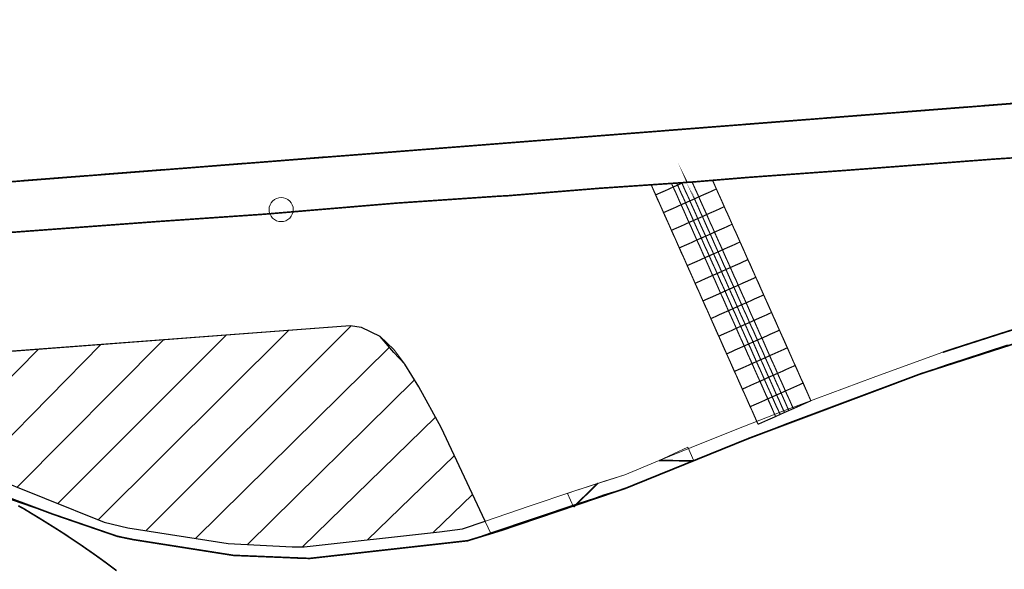
# Model space of a CAD drawing. Units: metres. Extents: x 32424928 to 32425201, y 5537042 to 5537188.
# Drawn here: x 32425059 to 32425074, y 5537146 to 5537154 of the extents above; entities that cross this region are included whole.
import ezdxf

# ---------------------------------------------------------------- set-up
doc = ezdxf.new("R2010")
doc.units = ezdxf.units.M
doc.linetypes.add('BRON02', pattern=[0.5, 0.35, -0.15])
for name, color, linetype, lineweight in [('Borde', 7, 'Continuous', 20), ('Grünfläche', 7, 'Continuous', 20), ('Kataster', 7, 'Continuous', 20), ('Linien', 7, 'Continuous', 20), ('neue Linien', 7, 'Continuous', 20), ('unbehinderte Mobilität', 7, 'Continuous', 20), ('übergang ost', 7, 'Continuous', 20)]:
    doc.layers.add(name, color=color, linetype=linetype, lineweight=lineweight)
doc.layers.add('PFLANZUNG_WETTBEWERB', color=3, linetype='Continuous')

msp = doc.modelspace()

# ---------------------------------------------------------------- hatches: boundary and pattern name
at = {"layer": 'PFLANZUNG_WETTBEWERB'}
h = msp.add_hatch(dxfattribs=at)
h.set_pattern_fill('ANSI31', color=256, scale=0.2)
h.set_pattern_definition([(45, (0, 0), (-0.4490128060534577, 0.4490128060534577), [])])
h.paths.add_polyline_path([(32425054.0311158, 5537148.511672873), (32425055.1456209, 5537148.290576662), (32425056.38389674, 5537147.940383196), (32425057.4113544, 5537147.558865936), (32425058.1319403, 5537147.222592526), (32425058.63574268, 5537146.97946402), (32425060.4915, 5537146.233997245), (32425060.8615, 5537146.146497248), (32425062.4165, 5537145.901497254), (32425063.4115, 5537145.851497255), (32425063.599, 5537145.853997256), (32425065.7015, 5537146.08399725), (32425066.0565, 5537146.128997249), (32425066.40650563, 5537146.249783312), (32425065.724, 5537147.701497207), (32425065.379, 5537148.33649719), (32425065.159, 5537148.686497182), (32425064.989, 5537148.865910871), (32425064.779, 5537149.11649717), (32425064.489, 5537149.256497167), (32425064.3115, 5537149.283997166)])

# ---------------------------------------------------------------- linework, layer by layer
at = {"layer": 'Borde', "color": 7}
for points in [[(32425075.129, 5537149.388997163), (32425074.449, 5537149.173997168), (32425073.7715, 5537148.956497175), (32425073.5115, 5537148.871497177), (32425073.099, 5537148.72399718), (32425072.429, 5537148.481497187), (32425071.7615, 5537148.233997193), (32425071.0965, 5537147.9814972), (32425071.029, 5537147.956497201), (32425070.4315, 5537147.723997206), (32425069.769, 5537147.461497214), (32425069.109, 5537147.191497221), (32425068.5765, 5537146.971497227), (32425068.449, 5537146.928997227), (32425067.7665, 5537146.708997233), (32425067.089, 5537146.483997239), (32425066.4115, 5537146.251497245), (32425066.0565, 5537146.128997249), (32425065.7015, 5537146.08399725), (32425063.599, 5537145.853997256), (32425063.4115, 5537145.851497255), (32425062.4165, 5537145.901497254), (32425060.8615, 5537146.146497248), (32425060.4915, 5537146.233997245), (32425058.639, 5537146.973997226)], [(32425058.539, 5537146.778997231), (32425060.574, 5537146.05399725), (32425060.944, 5537145.963997252), (32425062.5015, 5537145.718997259), (32425063.4965, 5537145.67149726), (32425063.6815, 5537145.67149726), (32425065.7865, 5537145.901497254), (32425066.1365, 5537145.946497253), (32425066.4915, 5537146.06899725), (32425067.169, 5537146.298997244), (32425067.8465, 5537146.523997238), (32425068.5265, 5537146.743997232), (32425068.654, 5537146.786497232), (32425069.1865, 5537147.006497226), (32425069.844, 5537147.273997218), (32425070.504, 5537147.536497211), (32425071.1015, 5537147.768997205), (32425072.499, 5537148.293997192), (32425073.1665, 5537148.536497185), (32425073.579, 5537148.681497182), (32425073.839, 5537148.76649718), (32425074.514, 5537148.986497174)]]:
    msp.add_lwpolyline(points, dxfattribs=at)
at = {"layer": 'Grünfläche', "color": 7}
msp.add_lwpolyline([(32425058.9165, 5537146.628997236), (32425059.6965, 5537146.358997243), (32425060.7015, 5537146.013997251), (32425060.944, 5537145.963997252), (32425062.5015, 5537145.718997259), (32425063.6815, 5537145.67149726), (32425066.1365, 5537145.946497253), (32425066.4915, 5537146.06899725), (32425065.724, 5537147.701497207), (32425065.379, 5537148.33649719), (32425065.159, 5537148.686497182), (32425064.989, 5537148.916497176), (32425064.779, 5537149.11649717), (32425064.489, 5537149.256497167), (32425064.3115, 5537149.283997166), (32425062.254, 5537149.12649717), (32425058.649, 5537148.851497177)], dxfattribs=at)
at = {"layer": 'Kataster', "color": 253}
for points in [[(32424980.7865, 5537188.013996154, 0.025, 0.025, 0), (32424992.0765, 5537156.303996983, 0.025, 0.025, 0), (32424991.829, 5537146.306497243, 0.025, 0.025, 0), (32424994.834, 5537146.503997238, 0.025, 0.025, 0), (32424994.959, 5537151.968997096, 0.025, 0.025, 0), (32424997.714, 5537151.906497098, 0.025, 0.025, 0), (32424997.604, 5537146.721497233, 0.025, 0.025, 0), (32425084.5465, 5537153.508997056, 0.025, 0.025, 0), (32425083.9515, 5537162.106496831, 0.025, 0.025, 0), (32425083.9265, 5537162.483996822, 0.025, 0.025, 0)], [(32425200.859, 5537161.801496839, 0.025, 0.025, 0), (32425170.189, 5537159.568996897, 0.025, 0.025, 0), (32425165.2215, 5537159.178996908, 0.025, 0.025, 0), (32425162.5515, 5537158.943996914, 0.025, 0.025, 0), (32425148.244, 5537157.833996942, 0.025, 0.025, 0), (32425129.6315, 5537156.576496975, 0.025, 0.025, 0), (32425101.129, 5537154.651497026, 0.025, 0.025, 0), (32425086.499, 5537153.663997051, 0.025, 0.025, 0), (32425084.5465, 5537153.508997056, 0.025, 0.025, 0), (32424997.604, 5537146.721497233, 0.025, 0.025, 0), (32424994.834, 5537146.503997238, 0.025, 0.025, 0), (32424991.829, 5537146.306497243, 0.025, 0.025, 0)], [(32425072.904, 5537152.601497079, 0.025, 0.025, 0), (32425073.9015, 5537152.678997077, 0.025, 0.025, 0)], [(32425072.904, 5537152.601497079, 0.025, 0.025, 0), (32425073.9015, 5537152.678997077, 0.025, 0.025, 0)], [(32425074.1515, 5537152.698997077, 0.025, 0.025, 0), (32425075.149, 5537152.776497074, 0.025, 0.025, 0)], [(32425074.1515, 5537152.698997077, 0.025, 0.025, 0), (32425075.149, 5537152.776497074, 0.025, 0.025, 0)], [(32425071.659, 5537152.503997082, 0.025, 0.025, 0), (32425072.6565, 5537152.58149708, 0.025, 0.025, 0)], [(32425071.659, 5537152.503997082, 0.025, 0.025, 0), (32425072.6565, 5537152.58149708, 0.025, 0.025, 0)], [(32425069.1665, 5537152.308997087, 0.025, 0.025, 0), (32425070.164, 5537152.386497085, 0.025, 0.025, 0)], [(32425069.1665, 5537152.308997087, 0.025, 0.025, 0), (32425070.164, 5537152.386497085, 0.025, 0.025, 0)], [(32425070.4115, 5537152.406497085, 0.025, 0.025, 0), (32425071.409, 5537152.483997082, 0.025, 0.025, 0)], [(32425070.4115, 5537152.406497085, 0.025, 0.025, 0), (32425071.409, 5537152.483997082, 0.025, 0.025, 0)], [(32425067.9215, 5537152.21149709, 0.025, 0.025, 0), (32425068.9165, 5537152.288997088, 0.025, 0.025, 0)], [(32425067.9215, 5537152.21149709, 0.025, 0.025, 0), (32425068.9165, 5537152.288997088, 0.025, 0.025, 0)], [(32425065.429, 5537152.016497094, 0.025, 0.025, 0), (32425066.424, 5537152.093997093, 0.025, 0.025, 0)], [(32425065.429, 5537152.016497094, 0.025, 0.025, 0), (32425066.424, 5537152.093997093, 0.025, 0.025, 0)], [(32425066.674, 5537152.113997092, 0.025, 0.025, 0), (32425067.6715, 5537152.19149709, 0.025, 0.025, 0)], [(32425066.674, 5537152.113997092, 0.025, 0.025, 0), (32425067.6715, 5537152.19149709, 0.025, 0.025, 0)], [(32425064.1815, 5537151.918997097, 0.025, 0.025, 0), (32425065.179, 5537151.996497095, 0.025, 0.025, 0)], [(32425064.1815, 5537151.918997097, 0.025, 0.025, 0), (32425065.179, 5537151.996497095, 0.025, 0.025, 0)], [(32425061.689, 5537151.723997102, 0.025, 0.025, 0), (32425062.6865, 5537151.8039971, 0.025, 0.025, 0)], [(32425061.689, 5537151.723997102, 0.025, 0.025, 0), (32425062.6865, 5537151.8039971, 0.025, 0.025, 0)], [(32425062.9365, 5537151.821497099, 0.025, 0.025, 0), (32425063.9315, 5537151.901497098, 0.025, 0.025, 0)], [(32425062.9365, 5537151.821497099, 0.025, 0.025, 0), (32425063.9315, 5537151.901497098, 0.025, 0.025, 0)], [(32425059.1965, 5537151.531497107, 0.025, 0.025, 0), (32425060.194, 5537151.608997106, 0.025, 0.025, 0)], [(32425059.1965, 5537151.531497107, 0.025, 0.025, 0), (32425060.194, 5537151.608997106, 0.025, 0.025, 0)], [(32425060.444, 5537151.628997104, 0.025, 0.025, 0), (32425061.439, 5537151.706497103, 0.025, 0.025, 0)], [(32425060.444, 5537151.628997104, 0.025, 0.025, 0), (32425061.439, 5537151.706497103, 0.025, 0.025, 0)]]:
    msp.add_lwpolyline(points, format="xyseb", dxfattribs=at)
at = {"layer": 'Kataster', "color": 7}
for points in [[(32424991.829, 5537146.306497243, 0.025, 0.025, 0), (32424994.834, 5537146.503997238, 0.025, 0.025, 0), (32424994.959, 5537151.968997096, 0.025, 0.025, 0), (32424997.714, 5537151.906497098, 0.025, 0.025, 0), (32424997.604, 5537146.721497233, 0.025, 0.025, 0), (32425084.5465, 5537153.508997056, 0.025, 0.025, 0), (32425083.9515, 5537162.106496831, 0.025, 0.025, 0), (32425083.9265, 5537162.483996822, 0.025, 0.025, 0)], [(32425200.859, 5537161.801496839, 0.025, 0.025, 0), (32425170.189, 5537159.568996897, 0.025, 0.025, 0), (32425165.2215, 5537159.178996908, 0.025, 0.025, 0), (32425162.5515, 5537158.943996914, 0.025, 0.025, 0), (32425148.244, 5537157.833996942, 0.025, 0.025, 0), (32425129.6315, 5537156.576496975, 0.025, 0.025, 0), (32425101.129, 5537154.651497026, 0.025, 0.025, 0), (32425086.499, 5537153.663997051, 0.025, 0.025, 0), (32425084.5465, 5537153.508997056, 0.025, 0.025, 0), (32424997.604, 5537146.721497233, 0.025, 0.025, 0), (32424994.834, 5537146.503997238, 0.025, 0.025, 0), (32424991.829, 5537146.306497243, 0.025, 0.025, 0), (32424961.1665, 5537144.301497296, 0.025, 0.025, 0), (32424945.9265, 5537144.803997283, 0.025, 0.025, 0), (32424928.359, 5537146.873997229, 0.025, 0.025, 0)]]:
    msp.add_lwpolyline(points, format="xyseb", dxfattribs=at)
at = {"layer": 'Kataster', "color": 253}
msp.add_circle((32425063.2415, 5537151.086497119), 0.1874999953433871, dxfattribs=at)
at = {"layer": 'Linien', "color": 7, "linetype": 'BRON02'}
msp.add_lwpolyline([(32425060.6865, 5537145.481497265, 0.025, 0.025, 0), (32425060.574, 5537145.566497263, 0.025, 0.025, 0), (32425060.4615, 5537145.648997261, 0.025, 0.025, 0), (32425060.3465, 5537145.731497259, 0.025, 0.025, 0), (32425060.2315, 5537145.811497256, 0.025, 0.025, 0), (32425060.1165, 5537145.891497254, 0.025, 0.025, 0), (32425059.999, 5537145.968997252, 0.025, 0.025, 0), (32425059.8815, 5537146.04899725, 0.025, 0.025, 0), (32425059.764, 5537146.123997249, 0.025, 0.025, 0), (32425059.644, 5537146.198997246, 0.025, 0.025, 0), (32425059.524, 5537146.273997244, 0.025, 0.025, 0), (32425059.404, 5537146.346497242, 0.025, 0.025, 0), (32425059.249, 5537146.44149724, 0.025, 0.025, 0), (32425059.1615, 5537146.488997239, 0.025, 0.025, 0)], format="xyseb", dxfattribs=at)
at = {"layer": 'neue Linien', "color": 7}
for points in [[(32425090.2215, 5537153.751497049, 0.025, 0.025, 0), (32425088.709, 5537153.633997052, 0.025, 0.025, 0), (32425087.9315, 5537153.576497054, 0.025, 0.025, 0), (32425087.9565, 5537152.871497072, 0.025, 0.025, 0), (32425084.6015, 5537152.631497079, 0.025, 0.025, 0), (32425083.494, 5537152.538997081, 0.025, 0.025, 0), (32425081.9115, 5537152.433997083, 0.025, 0.025, 0), (32425080.7915, 5537152.338997087, 0.025, 0.025, 0), (32425077.289, 5537152.088997093, 0.025, 0.025, 0), (32425075.054, 5537151.918997097, 0.025, 0.025, 0), (32425074.299, 5537151.868997098, 0.025, 0.025, 0), (32425072.029, 5537151.696497103, 0.025, 0.025, 0), (32425070.499, 5537151.586497106, 0.025, 0.025, 0), (32425069.6565, 5537151.516497107, 0.025, 0.025, 0), (32425068.179, 5537151.41649711, 0.025, 0.025, 0), (32425066.764, 5537151.301497113, 0.025, 0.025, 0), (32425066.6165, 5537151.293997114, 0.025, 0.025, 0), (32425065.0315, 5537151.186497116, 0.025, 0.025, 0), (32425062.974, 5537151.013997121, 0.025, 0.025, 0), (32425061.299, 5537150.898997123, 0.025, 0.025, 0), (32425056.814, 5537150.566497132, 0.025, 0.025, 0)], [(32425058.794, 5537146.696497234, 0.025, 0.025, 0), (32425059.6965, 5537146.358997243, 0.025, 0.025, 0), (32425060.7015, 5537146.013997251, 0.025, 0.025, 0), (32425060.944, 5537145.963997252, 0.025, 0.025, 0), (32425062.5015, 5537145.718997259, 0.025, 0.025, 0), (32425063.6815, 5537145.67149726, 0.025, 0.025, 0), (32425066.1365, 5537145.946497253, 0.025, 0.025, 0), (32425066.674, 5537146.111497249, 0.025, 0.025, 0), (32425068.5915, 5537146.761497232, 0.025, 0.025, 0), (32425070.504, 5537147.536497211, 0.025, 0.025, 0), (32425073.1665, 5537148.536497185, 0.025, 0.025, 0), (32425075.8715, 5537149.406497163, 0.025, 0.025, 0)], [(32425073.5115, 5537148.871497177, 0.025, 0.025, 0), (32425073.7715, 5537148.956497175, 0.025, 0.025, 0), (32425074.449, 5537149.173997168, 0.025, 0.025, 0), (32425075.129, 5537149.388997163, 0.025, 0.025, 0)]]:
    msp.add_lwpolyline(points, format="xyseb", dxfattribs=at)
at = {"layer": 'PFLANZUNG_WETTBEWERB'}
msp.add_lwpolyline([(32425054.0311158, 5537148.511672873), (32425055.1456209, 5537148.290576662), (32425056.38389674, 5537147.940383196), (32425057.4113544, 5537147.558865936), (32425058.1319403, 5537147.222592526), (32425058.63574268, 5537146.97946402), (32425060.4915, 5537146.233997245), (32425060.8615, 5537146.146497248), (32425062.4165, 5537145.901497254), (32425063.4115, 5537145.851497255), (32425063.599, 5537145.853997256), (32425065.7015, 5537146.08399725), (32425066.0565, 5537146.128997249), (32425066.40650563, 5537146.249783312), (32425065.724, 5537147.701497207), (32425065.379, 5537148.33649719), (32425065.159, 5537148.686497182), (32425064.989, 5537148.865910871), (32425064.779, 5537149.11649717), (32425064.489, 5537149.256497167), (32425064.3115, 5537149.283997166), (32425054.0311158, 5537148.511672872)], dxfattribs=at)
at = {"layer": 'unbehinderte Mobilität', "color": 7}
msp.add_lwpolyline([(32425067.7715, 5537146.481497239), (32425068.244, 5537146.656497234), (32425068.5915, 5537146.761497232), (32425069.6465, 5537147.186497221), (32425069.5565, 5537147.396497215), (32425069.109, 5537147.191497221), (32425068.5765, 5537146.971497227), (32425068.259, 5537146.868997229), (32425067.7665, 5537146.708997233), (32425067.6865, 5537146.681497234), (32425067.7815, 5537146.47149724), (32425067.7715, 5537146.481497239)], dxfattribs=at)
msp.add_lwpolyline([(32425069.6465, 5537147.186497221, 0.025, 0.025, 0), (32425069.109, 5537147.191497221, 0.025, 0.025, 0)], format="xyseb", dxfattribs=at)
at = {"layer": 'unbehinderte Mobilität', "color": 250}
msp.add_lwpolyline([(32425067.7815, 5537146.47149724, 0.025, 0.025, 0), (32425068.1615, 5537146.841497229, 0.025, 0.025, 0)], format="xyseb", dxfattribs=at)
at = {"layer": 'übergang ost', "color": 7}
for points in [[(32425069.659, 5537151.248997115, 0.018, 0.018, 0), (32425069.629, 5537151.316497113, 0.018, 0.018, 0), (32425069.5965, 5537151.383997111, 0.018, 0.018, 0), (32425069.5665, 5537151.45149711, 0.018, 0.018, 0), (32425069.5365, 5537151.521497107, 0.018, 0.018, 0), (32425069.5415, 5537151.511497107, 0.018, 0.018, 0)], [(32425069.1765, 5537151.03899712, 0.018, 0.018, 0), (32425069.1465, 5537151.108997119, 0.018, 0.018, 0), (32425069.1165, 5537151.176497117, 0.018, 0.018, 0), (32425069.084, 5537151.243997115, 0.018, 0.018, 0), (32425069.054, 5537151.313997113, 0.018, 0.018, 0), (32425069.024, 5537151.381497111, 0.018, 0.018, 0), (32425068.994, 5537151.45149711, 0.018, 0.018, 0), (32425068.984, 5537151.473997109, 0.018, 0.018, 0)], [(32425069.054, 5537151.313997113, 0.018, 0.018, 0), (32425069.1215, 5537151.343997112, 0.018, 0.018, 0), (32425069.1915, 5537151.373997111, 0.018, 0.018, 0), (32425069.259, 5537151.40399711, 0.018, 0.018, 0), (32425069.3265, 5537151.43649711, 0.018, 0.018, 0), (32425069.3965, 5537151.466497109, 0.018, 0.018, 0), (32425069.464, 5537151.496497108, 0.018, 0.018, 0), (32425069.489, 5537151.508997108, 0.018, 0.018, 0)], [(32425069.449, 5537151.161497117, 0.018, 0.018, 0), (32425069.419, 5537151.228997115, 0.018, 0.018, 0), (32425069.389, 5537151.298997113, 0.018, 0.018, 0), (32425069.359, 5537151.366497112, 0.018, 0.018, 0), (32425069.3265, 5537151.43399711, 0.018, 0.018, 0), (32425069.299, 5537151.496497108, 0.018, 0.018, 0)], [(32425069.519, 5537151.191497116, 0.018, 0.018, 0), (32425069.489, 5537151.258997114, 0.018, 0.018, 0), (32425069.4565, 5537151.326497112, 0.018, 0.018, 0), (32425069.4265, 5537151.39399711, 0.018, 0.018, 0), (32425069.3965, 5537151.463997109, 0.018, 0.018, 0), (32425069.379, 5537151.501497108, 0.018, 0.018, 0)], [(32425069.5865, 5537151.221497116, 0.018, 0.018, 0), (32425069.5565, 5537151.288997114, 0.018, 0.018, 0), (32425069.524, 5537151.356497112, 0.018, 0.018, 0), (32425069.494, 5537151.42399711, 0.018, 0.018, 0), (32425069.464, 5537151.493997108, 0.018, 0.018, 0), (32425069.459, 5537151.506497107, 0.018, 0.018, 0)], [(32425069.724, 5537151.283997114, 0.018, 0.018, 0), (32425069.694, 5537151.351497112, 0.018, 0.018, 0), (32425069.6615, 5537151.42149711, 0.018, 0.018, 0), (32425069.6315, 5537151.488997108, 0.018, 0.018, 0), (32425069.619, 5537151.518997108, 0.018, 0.018, 0)], [(32425069.9965, 5537151.406497111, 0.018, 0.018, 0), (32425069.9665, 5537151.476497109, 0.018, 0.018, 0), (32425069.939, 5537151.538997107, 0.018, 0.018, 0)], [(32425069.1765, 5537151.03899712, 0.018, 0.018, 0), (32425069.244, 5537151.06899712, 0.018, 0.018, 0), (32425069.314, 5537151.098997119, 0.018, 0.018, 0), (32425069.3815, 5537151.128997117, 0.018, 0.018, 0), (32425069.449, 5537151.161497117, 0.018, 0.018, 0), (32425069.519, 5537151.191497116, 0.018, 0.018, 0), (32425069.5865, 5537151.221497116, 0.018, 0.018, 0), (32425069.6565, 5537151.251497114, 0.018, 0.018, 0), (32425069.724, 5537151.283997114, 0.018, 0.018, 0), (32425069.7915, 5537151.313997113, 0.018, 0.018, 0), (32425069.8615, 5537151.343997112, 0.018, 0.018, 0), (32425069.929, 5537151.373997111, 0.018, 0.018, 0), (32425069.9965, 5537151.406497111, 0.018, 0.018, 0)], [(32425070.364, 5537150.583997132, 0.018, 0.018, 0), (32425070.334, 5537150.65399713, 0.018, 0.018, 0), (32425070.304, 5537150.721497129, 0.018, 0.018, 0), (32425070.2715, 5537150.788997127, 0.018, 0.018, 0), (32425070.2415, 5537150.858997125, 0.018, 0.018, 0), (32425070.2115, 5537150.926497123, 0.018, 0.018, 0), (32425070.1815, 5537150.996497121, 0.018, 0.018, 0), (32425070.149, 5537151.06399712, 0.018, 0.018, 0), (32425070.119, 5537151.131497118, 0.018, 0.018, 0), (32425070.089, 5537151.201497116, 0.018, 0.018, 0), (32425070.059, 5537151.268997114, 0.018, 0.018, 0), (32425070.0265, 5537151.338997113, 0.018, 0.018, 0), (32425069.9965, 5537151.406497111, 0.018, 0.018, 0)], [(32425069.8165, 5537150.338997139, 0.018, 0.018, 0), (32425069.7865, 5537150.406497137, 0.018, 0.018, 0), (32425069.7565, 5537150.476497135, 0.018, 0.018, 0), (32425069.7265, 5537150.543997133, 0.018, 0.018, 0), (32425069.694, 5537150.611497131, 0.018, 0.018, 0), (32425069.664, 5537150.68149713, 0.018, 0.018, 0), (32425069.634, 5537150.748997128, 0.018, 0.018, 0), (32425069.604, 5537150.818997126, 0.018, 0.018, 0), (32425069.5715, 5537150.886497124, 0.018, 0.018, 0), (32425069.5415, 5537150.953997122, 0.018, 0.018, 0), (32425069.5115, 5537151.023997121, 0.018, 0.018, 0), (32425069.4815, 5537151.091497119, 0.018, 0.018, 0), (32425069.449, 5537151.161497117, 0.018, 0.018, 0)], [(32425069.8865, 5537150.368997138, 0.018, 0.018, 0), (32425069.8565, 5537150.436497136, 0.018, 0.018, 0), (32425069.824, 5537150.503997134, 0.018, 0.018, 0), (32425069.794, 5537150.571497132, 0.018, 0.018, 0), (32425069.764, 5537150.641497131, 0.018, 0.018, 0), (32425069.734, 5537150.708997129, 0.018, 0.018, 0), (32425069.7015, 5537150.778997127, 0.018, 0.018, 0), (32425069.6715, 5537150.846497125, 0.018, 0.018, 0), (32425069.6415, 5537150.913997123, 0.018, 0.018, 0), (32425069.6115, 5537150.983997121, 0.018, 0.018, 0), (32425069.5815, 5537151.051497119, 0.018, 0.018, 0), (32425069.549, 5537151.121497118, 0.018, 0.018, 0), (32425069.519, 5537151.188997116, 0.018, 0.018, 0)], [(32425069.954, 5537150.398997136, 0.018, 0.018, 0), (32425069.924, 5537150.466497135, 0.018, 0.018, 0), (32425069.8915, 5537150.533997133, 0.018, 0.018, 0), (32425069.8615, 5537150.601497131, 0.018, 0.018, 0), (32425069.8315, 5537150.67149713, 0.018, 0.018, 0), (32425069.8015, 5537150.738997128, 0.018, 0.018, 0), (32425069.769, 5537150.808997126, 0.018, 0.018, 0), (32425069.739, 5537150.876497124, 0.018, 0.018, 0), (32425069.709, 5537150.943997122, 0.018, 0.018, 0), (32425069.679, 5537151.013997121, 0.018, 0.018, 0), (32425069.649, 5537151.081497119, 0.018, 0.018, 0), (32425069.6165, 5537151.151497117, 0.018, 0.018, 0), (32425069.5865, 5537151.218997115, 0.018, 0.018, 0)], [(32425070.024, 5537150.428997136, 0.018, 0.018, 0), (32425069.994, 5537150.496497135, 0.018, 0.018, 0), (32425069.964, 5537150.563997133, 0.018, 0.018, 0), (32425069.934, 5537150.63399713, 0.018, 0.018, 0), (32425069.904, 5537150.701497129, 0.018, 0.018, 0), (32425069.8715, 5537150.771497127, 0.018, 0.018, 0), (32425069.8415, 5537150.838997126, 0.018, 0.018, 0), (32425069.8115, 5537150.906497124, 0.018, 0.018, 0), (32425069.7815, 5537150.976497122, 0.018, 0.018, 0), (32425069.749, 5537151.04399712, 0.018, 0.018, 0), (32425069.719, 5537151.113997119, 0.018, 0.018, 0), (32425069.689, 5537151.181497117, 0.018, 0.018, 0), (32425069.659, 5537151.248997115, 0.018, 0.018, 0)], [(32425070.0915, 5537150.461497135, 0.018, 0.018, 0), (32425070.0615, 5537150.528997133, 0.018, 0.018, 0), (32425070.029, 5537150.598997132, 0.018, 0.018, 0), (32425069.999, 5537150.66649713, 0.018, 0.018, 0), (32425069.969, 5537150.733997128, 0.018, 0.018, 0), (32425069.939, 5537150.803997126, 0.018, 0.018, 0), (32425069.9065, 5537150.871497124, 0.018, 0.018, 0), (32425069.8765, 5537150.941497123, 0.018, 0.018, 0), (32425069.8465, 5537151.008997121, 0.018, 0.018, 0), (32425069.8165, 5537151.076497119, 0.018, 0.018, 0), (32425069.784, 5537151.146497117, 0.018, 0.018, 0), (32425069.754, 5537151.213997115, 0.018, 0.018, 0), (32425069.724, 5537151.283997114, 0.018, 0.018, 0)], [(32425069.544, 5537150.216497142, 0.018, 0.018, 0), (32425069.514, 5537150.286497139, 0.018, 0.018, 0), (32425069.484, 5537150.353997138, 0.018, 0.018, 0), (32425069.4515, 5537150.421497136, 0.018, 0.018, 0), (32425069.4215, 5537150.491497135, 0.018, 0.018, 0), (32425069.3915, 5537150.558997133, 0.018, 0.018, 0), (32425069.3615, 5537150.62899713, 0.018, 0.018, 0), (32425069.329, 5537150.696497129, 0.018, 0.018, 0), (32425069.299, 5537150.763997127, 0.018, 0.018, 0), (32425069.269, 5537150.833997126, 0.018, 0.018, 0), (32425069.239, 5537150.901497124, 0.018, 0.018, 0), (32425069.2065, 5537150.971497122, 0.018, 0.018, 0), (32425069.1765, 5537151.03899712, 0.018, 0.018, 0)], [(32425069.299, 5537150.763997127, 0.018, 0.018, 0), (32425069.3665, 5537150.793997127, 0.018, 0.018, 0), (32425069.4365, 5537150.823997126, 0.018, 0.018, 0), (32425069.504, 5537150.853997125, 0.018, 0.018, 0), (32425069.5715, 5537150.886497124, 0.018, 0.018, 0), (32425069.6415, 5537150.916497123, 0.018, 0.018, 0), (32425069.709, 5537150.946497123, 0.018, 0.018, 0), (32425069.779, 5537150.976497122, 0.018, 0.018, 0), (32425069.8465, 5537151.008997121, 0.018, 0.018, 0), (32425069.914, 5537151.03899712, 0.018, 0.018, 0), (32425069.984, 5537151.06899712, 0.018, 0.018, 0), (32425070.0515, 5537151.098997119, 0.018, 0.018, 0), (32425070.119, 5537151.131497118, 0.018, 0.018, 0)], [(32425069.4215, 5537150.491497135, 0.018, 0.018, 0), (32425069.489, 5537150.521497133, 0.018, 0.018, 0), (32425069.559, 5537150.551497133, 0.018, 0.018, 0), (32425069.6265, 5537150.581497132, 0.018, 0.018, 0), (32425069.694, 5537150.613997132, 0.018, 0.018, 0), (32425069.764, 5537150.64399713, 0.018, 0.018, 0), (32425069.8315, 5537150.673997129, 0.018, 0.018, 0), (32425069.9015, 5537150.703997129, 0.018, 0.018, 0), (32425069.969, 5537150.736497128, 0.018, 0.018, 0), (32425070.0365, 5537150.766497127, 0.018, 0.018, 0), (32425070.1065, 5537150.796497126, 0.018, 0.018, 0), (32425070.174, 5537150.826497125, 0.018, 0.018, 0), (32425070.2415, 5537150.858997125, 0.018, 0.018, 0)], [(32425069.544, 5537150.216497142, 0.018, 0.018, 0), (32425069.6115, 5537150.246497141, 0.018, 0.018, 0), (32425069.6815, 5537150.27649714, 0.018, 0.018, 0), (32425069.749, 5537150.306497139, 0.018, 0.018, 0), (32425069.8165, 5537150.338997139, 0.018, 0.018, 0), (32425069.8865, 5537150.368997138, 0.018, 0.018, 0), (32425069.954, 5537150.398997136, 0.018, 0.018, 0), (32425070.024, 5537150.428997136, 0.018, 0.018, 0), (32425070.0915, 5537150.461497135, 0.018, 0.018, 0), (32425070.159, 5537150.491497135, 0.018, 0.018, 0), (32425070.229, 5537150.521497133, 0.018, 0.018, 0), (32425070.2965, 5537150.551497133, 0.018, 0.018, 0), (32425070.364, 5537150.583997132, 0.018, 0.018, 0)], [(32425070.7315, 5537149.761497153, 0.018, 0.018, 0), (32425070.7015, 5537149.828997152, 0.018, 0.018, 0), (32425070.6715, 5537149.898997149, 0.018, 0.018, 0), (32425070.6415, 5537149.966497148, 0.018, 0.018, 0), (32425070.609, 5537150.033997146, 0.018, 0.018, 0), (32425070.579, 5537150.103997145, 0.018, 0.018, 0), (32425070.549, 5537150.171497143, 0.018, 0.018, 0), (32425070.519, 5537150.241497141, 0.018, 0.018, 0), (32425070.4865, 5537150.308997139, 0.018, 0.018, 0), (32425070.4565, 5537150.376497137, 0.018, 0.018, 0), (32425070.4265, 5537150.446497136, 0.018, 0.018, 0), (32425070.3965, 5537150.513997134, 0.018, 0.018, 0), (32425070.364, 5537150.583997132, 0.018, 0.018, 0)], [(32425070.3215, 5537149.578997158, 0.018, 0.018, 0), (32425070.2915, 5537149.646497156, 0.018, 0.018, 0), (32425070.2615, 5537149.713997154, 0.018, 0.018, 0), (32425070.229, 5537149.783997153, 0.018, 0.018, 0), (32425070.199, 5537149.851497151, 0.018, 0.018, 0), (32425070.169, 5537149.918997149, 0.018, 0.018, 0), (32425070.139, 5537149.988997147, 0.018, 0.018, 0), (32425070.1065, 5537150.056497145, 0.018, 0.018, 0), (32425070.0765, 5537150.123997144, 0.018, 0.018, 0), (32425070.0465, 5537150.193997142, 0.018, 0.018, 0), (32425070.0165, 5537150.26149714, 0.018, 0.018, 0), (32425069.984, 5537150.331497138, 0.018, 0.018, 0), (32425069.954, 5537150.398997136, 0.018, 0.018, 0)], [(32425070.389, 5537149.608997158, 0.018, 0.018, 0), (32425070.359, 5537149.676497156, 0.018, 0.018, 0), (32425070.329, 5537149.743997154, 0.018, 0.018, 0), (32425070.299, 5537149.813997152, 0.018, 0.018, 0), (32425070.269, 5537149.88149715, 0.018, 0.018, 0), (32425070.2365, 5537149.951497149, 0.018, 0.018, 0), (32425070.2065, 5537150.018997147, 0.018, 0.018, 0), (32425070.1765, 5537150.086497145, 0.018, 0.018, 0), (32425070.1465, 5537150.156497143, 0.018, 0.018, 0), (32425070.114, 5537150.223997141, 0.018, 0.018, 0), (32425070.084, 5537150.29399714, 0.018, 0.018, 0), (32425070.054, 5537150.361497138, 0.018, 0.018, 0), (32425070.024, 5537150.428997136, 0.018, 0.018, 0)], [(32425070.459, 5537149.638997156, 0.018, 0.018, 0), (32425070.429, 5537149.706497155, 0.018, 0.018, 0), (32425070.3965, 5537149.776497153, 0.018, 0.018, 0), (32425070.3665, 5537149.843997152, 0.018, 0.018, 0), (32425070.3365, 5537149.91149715, 0.018, 0.018, 0), (32425070.3065, 5537149.981497148, 0.018, 0.018, 0), (32425070.274, 5537150.048997146, 0.018, 0.018, 0), (32425070.244, 5537150.118997145, 0.018, 0.018, 0), (32425070.214, 5537150.186497143, 0.018, 0.018, 0), (32425070.184, 5537150.253997141, 0.018, 0.018, 0), (32425070.1515, 5537150.323997139, 0.018, 0.018, 0), (32425070.1215, 5537150.391497137, 0.018, 0.018, 0), (32425070.0915, 5537150.461497135, 0.018, 0.018, 0)], [(32425069.6665, 5537149.941497149, 0.018, 0.018, 0), (32425069.734, 5537149.971497148, 0.018, 0.018, 0), (32425069.804, 5537150.003997147, 0.018, 0.018, 0), (32425069.8715, 5537150.033997146, 0.018, 0.018, 0), (32425069.939, 5537150.063997146, 0.018, 0.018, 0), (32425070.009, 5537150.093997145, 0.018, 0.018, 0), (32425070.0765, 5537150.123997144, 0.018, 0.018, 0), (32425070.1465, 5537150.156497143, 0.018, 0.018, 0), (32425070.214, 5537150.186497143, 0.018, 0.018, 0), (32425070.2815, 5537150.216497142, 0.018, 0.018, 0), (32425070.3515, 5537150.246497141, 0.018, 0.018, 0), (32425070.419, 5537150.27899714, 0.018, 0.018, 0), (32425070.4865, 5537150.308997139, 0.018, 0.018, 0)], [(32425070.184, 5537149.516497159, 0.018, 0.018, 0), (32425070.154, 5537149.583997158, 0.018, 0.018, 0), (32425070.124, 5537149.653997156, 0.018, 0.018, 0), (32425070.094, 5537149.721497155, 0.018, 0.018, 0), (32425070.0615, 5537149.788997153, 0.018, 0.018, 0), (32425070.0315, 5537149.858997151, 0.018, 0.018, 0), (32425070.0015, 5537149.926497149, 0.018, 0.018, 0), (32425069.9715, 5537149.996497148, 0.018, 0.018, 0), (32425069.939, 5537150.063997146, 0.018, 0.018, 0), (32425069.909, 5537150.131497144, 0.018, 0.018, 0), (32425069.879, 5537150.201497142, 0.018, 0.018, 0), (32425069.849, 5537150.26899714, 0.018, 0.018, 0), (32425069.8165, 5537150.338997139, 0.018, 0.018, 0)], [(32425070.2515, 5537149.546497159, 0.018, 0.018, 0), (32425070.2215, 5537149.616497157, 0.018, 0.018, 0), (32425070.1915, 5537149.683997155, 0.018, 0.018, 0), (32425070.1615, 5537149.751497154, 0.018, 0.018, 0), (32425070.1315, 5537149.821497152, 0.018, 0.018, 0), (32425070.1015, 5537149.88899715, 0.018, 0.018, 0), (32425070.069, 5537149.956497149, 0.018, 0.018, 0), (32425070.039, 5537150.026497146, 0.018, 0.018, 0), (32425070.009, 5537150.093997145, 0.018, 0.018, 0), (32425069.979, 5537150.163997143, 0.018, 0.018, 0), (32425069.9465, 5537150.231497142, 0.018, 0.018, 0), (32425069.9165, 5537150.29899714, 0.018, 0.018, 0), (32425069.8865, 5537150.368997138, 0.018, 0.018, 0)], [(32425069.9115, 5537149.393997163, 0.018, 0.018, 0), (32425069.8815, 5537149.463997161, 0.018, 0.018, 0), (32425069.8515, 5537149.531497159, 0.018, 0.018, 0), (32425069.819, 5537149.598997158, 0.018, 0.018, 0), (32425069.789, 5537149.668997156, 0.018, 0.018, 0), (32425069.759, 5537149.736497154, 0.018, 0.018, 0), (32425069.729, 5537149.806497152, 0.018, 0.018, 0), (32425069.6965, 5537149.873997151, 0.018, 0.018, 0), (32425069.6665, 5537149.941497149, 0.018, 0.018, 0), (32425069.6365, 5537150.011497146, 0.018, 0.018, 0), (32425069.6065, 5537150.078997145, 0.018, 0.018, 0), (32425069.574, 5537150.148997143, 0.018, 0.018, 0), (32425069.544, 5537150.216497142, 0.018, 0.018, 0)], [(32425069.789, 5537149.668997156, 0.018, 0.018, 0), (32425069.8565, 5537149.698997155, 0.018, 0.018, 0), (32425069.9265, 5537149.728997154, 0.018, 0.018, 0), (32425069.994, 5537149.758997153, 0.018, 0.018, 0), (32425070.0615, 5537149.788997153, 0.018, 0.018, 0), (32425070.1315, 5537149.821497152, 0.018, 0.018, 0), (32425070.199, 5537149.851497151, 0.018, 0.018, 0), (32425070.269, 5537149.88149715, 0.018, 0.018, 0), (32425070.3365, 5537149.91149715, 0.018, 0.018, 0), (32425070.404, 5537149.943997148, 0.018, 0.018, 0), (32425070.474, 5537149.973997148, 0.018, 0.018, 0), (32425070.5415, 5537150.003997147, 0.018, 0.018, 0), (32425070.609, 5537150.033997146, 0.018, 0.018, 0)], [(32425069.9115, 5537149.393997163, 0.018, 0.018, 0), (32425069.979, 5537149.423997162, 0.018, 0.018, 0), (32425070.0465, 5537149.456497162, 0.018, 0.018, 0), (32425070.1165, 5537149.486497161, 0.018, 0.018, 0), (32425070.184, 5537149.516497159, 0.018, 0.018, 0), (32425070.2515, 5537149.546497159, 0.018, 0.018, 0), (32425070.3215, 5537149.578997158, 0.018, 0.018, 0), (32425070.389, 5537149.608997158, 0.018, 0.018, 0), (32425070.459, 5537149.638997156, 0.018, 0.018, 0), (32425070.5265, 5537149.668997156, 0.018, 0.018, 0), (32425070.594, 5537149.701497155, 0.018, 0.018, 0), (32425070.664, 5537149.731497155, 0.018, 0.018, 0), (32425070.7315, 5537149.761497153, 0.018, 0.018, 0)], [(32425070.824, 5537148.818997178, 0.018, 0.018, 0), (32425070.794, 5537148.886497176, 0.018, 0.018, 0), (32425070.764, 5537148.953997174, 0.018, 0.018, 0), (32425070.734, 5537149.023997173, 0.018, 0.018, 0), (32425070.704, 5537149.091497171, 0.018, 0.018, 0), (32425070.6715, 5537149.158997169, 0.018, 0.018, 0), (32425070.6415, 5537149.228997167, 0.018, 0.018, 0), (32425070.6115, 5537149.296497165, 0.018, 0.018, 0), (32425070.5815, 5537149.366497164, 0.018, 0.018, 0), (32425070.549, 5537149.433997162, 0.018, 0.018, 0), (32425070.519, 5537149.501497161, 0.018, 0.018, 0), (32425070.489, 5537149.571497158, 0.018, 0.018, 0), (32425070.459, 5537149.638997156, 0.018, 0.018, 0)], [(32425071.099, 5537148.941497175, 0.018, 0.018, 0), (32425071.069, 5537149.008997173, 0.018, 0.018, 0), (32425071.039, 5537149.076497171, 0.018, 0.018, 0), (32425071.0065, 5537149.14649717, 0.018, 0.018, 0), (32425070.9765, 5537149.213997168, 0.018, 0.018, 0), (32425070.9465, 5537149.281497166, 0.018, 0.018, 0), (32425070.9165, 5537149.351497164, 0.018, 0.018, 0), (32425070.884, 5537149.418997162, 0.018, 0.018, 0), (32425070.854, 5537149.48899716, 0.018, 0.018, 0), (32425070.824, 5537149.556497158, 0.018, 0.018, 0), (32425070.794, 5537149.623997157, 0.018, 0.018, 0), (32425070.7615, 5537149.693997155, 0.018, 0.018, 0), (32425070.7315, 5537149.761497153, 0.018, 0.018, 0)], [(32425070.034, 5537149.12149717, 0.018, 0.018, 0), (32425070.1015, 5537149.151497169, 0.018, 0.018, 0), (32425070.169, 5537149.181497169, 0.018, 0.018, 0), (32425070.239, 5537149.211497168, 0.018, 0.018, 0), (32425070.3065, 5537149.243997167, 0.018, 0.018, 0), (32425070.374, 5537149.273997166, 0.018, 0.018, 0), (32425070.444, 5537149.303997166, 0.018, 0.018, 0), (32425070.5115, 5537149.333997165, 0.018, 0.018, 0), (32425070.5815, 5537149.366497164, 0.018, 0.018, 0), (32425070.649, 5537149.396497163, 0.018, 0.018, 0), (32425070.7165, 5537149.426497162, 0.018, 0.018, 0), (32425070.7865, 5537149.456497162, 0.018, 0.018, 0), (32425070.854, 5537149.48899716, 0.018, 0.018, 0)], [(32425070.5515, 5537148.696497181, 0.018, 0.018, 0), (32425070.5215, 5537148.763997179, 0.018, 0.018, 0), (32425070.489, 5537148.831497177, 0.018, 0.018, 0), (32425070.459, 5537148.901497176, 0.018, 0.018, 0), (32425070.429, 5537148.968997174, 0.018, 0.018, 0), (32425070.399, 5537149.036497172, 0.018, 0.018, 0), (32425070.3665, 5537149.10649717, 0.018, 0.018, 0), (32425070.3365, 5537149.173997168, 0.018, 0.018, 0), (32425070.3065, 5537149.243997167, 0.018, 0.018, 0), (32425070.2765, 5537149.311497165, 0.018, 0.018, 0), (32425070.2465, 5537149.378997164, 0.018, 0.018, 0), (32425070.214, 5537149.448997161, 0.018, 0.018, 0), (32425070.184, 5537149.516497159, 0.018, 0.018, 0)], [(32425070.619, 5537148.726497181, 0.018, 0.018, 0), (32425070.589, 5537148.793997179, 0.018, 0.018, 0), (32425070.559, 5537148.861497177, 0.018, 0.018, 0), (32425070.529, 5537148.931497175, 0.018, 0.018, 0), (32425070.4965, 5537148.998997173, 0.018, 0.018, 0), (32425070.4665, 5537149.068997172, 0.018, 0.018, 0), (32425070.4365, 5537149.13649717, 0.018, 0.018, 0), (32425070.4065, 5537149.203997168, 0.018, 0.018, 0), (32425070.374, 5537149.273997166, 0.018, 0.018, 0), (32425070.344, 5537149.341497164, 0.018, 0.018, 0), (32425070.314, 5537149.411497163, 0.018, 0.018, 0), (32425070.284, 5537149.478997161, 0.018, 0.018, 0), (32425070.2515, 5537149.546497159, 0.018, 0.018, 0)], [(32425070.6865, 5537148.75649718, 0.018, 0.018, 0), (32425070.6565, 5537148.823997178, 0.018, 0.018, 0), (32425070.6265, 5537148.893997176, 0.018, 0.018, 0), (32425070.5965, 5537148.961497175, 0.018, 0.018, 0), (32425070.5665, 5537149.031497172, 0.018, 0.018, 0), (32425070.5365, 5537149.098997171, 0.018, 0.018, 0), (32425070.504, 5537149.166497169, 0.018, 0.018, 0), (32425070.474, 5537149.236497167, 0.018, 0.018, 0), (32425070.444, 5537149.303997166, 0.018, 0.018, 0), (32425070.414, 5537149.371497164, 0.018, 0.018, 0), (32425070.3815, 5537149.441497162, 0.018, 0.018, 0), (32425070.3515, 5537149.50899716, 0.018, 0.018, 0), (32425070.3215, 5537149.578997158, 0.018, 0.018, 0)], [(32425070.7565, 5537148.786497178, 0.018, 0.018, 0), (32425070.7265, 5537148.856497177, 0.018, 0.018, 0), (32425070.6965, 5537148.923997175, 0.018, 0.018, 0), (32425070.664, 5537148.991497174, 0.018, 0.018, 0), (32425070.634, 5537149.061497171, 0.018, 0.018, 0), (32425070.604, 5537149.12899717, 0.018, 0.018, 0), (32425070.574, 5537149.198997168, 0.018, 0.018, 0), (32425070.5415, 5537149.266497166, 0.018, 0.018, 0), (32425070.5115, 5537149.333997165, 0.018, 0.018, 0), (32425070.4815, 5537149.403997162, 0.018, 0.018, 0), (32425070.4515, 5537149.471497161, 0.018, 0.018, 0), (32425070.419, 5537149.538997159, 0.018, 0.018, 0), (32425070.389, 5537149.608997158, 0.018, 0.018, 0)], [(32425070.2765, 5537148.573997185, 0.018, 0.018, 0), (32425070.2465, 5537148.641497183, 0.018, 0.018, 0), (32425070.2165, 5537148.711497181, 0.018, 0.018, 0), (32425070.1865, 5537148.778997179, 0.018, 0.018, 0), (32425070.1565, 5537148.846497177, 0.018, 0.018, 0), (32425070.124, 5537148.916497176, 0.018, 0.018, 0), (32425070.094, 5537148.983997174, 0.018, 0.018, 0), (32425070.064, 5537149.053997172, 0.018, 0.018, 0), (32425070.034, 5537149.12149717, 0.018, 0.018, 0), (32425070.0015, 5537149.188997168, 0.018, 0.018, 0), (32425069.9715, 5537149.258997167, 0.018, 0.018, 0), (32425069.9415, 5537149.326497165, 0.018, 0.018, 0), (32425069.9115, 5537149.393997163, 0.018, 0.018, 0)], [(32425070.1565, 5537148.846497177, 0.018, 0.018, 0), (32425070.224, 5537148.876497176, 0.018, 0.018, 0), (32425070.2915, 5537148.908997175, 0.018, 0.018, 0), (32425070.3615, 5537148.938997175, 0.018, 0.018, 0), (32425070.429, 5537148.968997174, 0.018, 0.018, 0), (32425070.4965, 5537148.998997173, 0.018, 0.018, 0), (32425070.5665, 5537149.031497172, 0.018, 0.018, 0), (32425070.634, 5537149.061497171, 0.018, 0.018, 0), (32425070.704, 5537149.091497171, 0.018, 0.018, 0), (32425070.7715, 5537149.12149717, 0.018, 0.018, 0), (32425070.839, 5537149.153997169, 0.018, 0.018, 0), (32425070.909, 5537149.183997168, 0.018, 0.018, 0), (32425070.9765, 5537149.213997168, 0.018, 0.018, 0)], [(32425070.2765, 5537148.573997185, 0.018, 0.018, 0), (32425070.344, 5537148.603997184, 0.018, 0.018, 0), (32425070.414, 5537148.633997183, 0.018, 0.018, 0), (32425070.4815, 5537148.663997182, 0.018, 0.018, 0), (32425070.5515, 5537148.696497181, 0.018, 0.018, 0), (32425070.619, 5537148.726497181, 0.018, 0.018, 0), (32425070.6865, 5537148.75649718, 0.018, 0.018, 0), (32425070.7565, 5537148.786497178, 0.018, 0.018, 0), (32425070.824, 5537148.818997178, 0.018, 0.018, 0), (32425070.894, 5537148.848997178, 0.018, 0.018, 0), (32425070.9615, 5537148.878997177, 0.018, 0.018, 0), (32425071.029, 5537148.908997175, 0.018, 0.018, 0), (32425071.099, 5537148.941497175, 0.018, 0.018, 0)], [(32425071.464, 5537148.118997197, 0.018, 0.018, 0), (32425071.434, 5537148.186497195, 0.018, 0.018, 0), (32425071.404, 5537148.256497193, 0.018, 0.018, 0), (32425071.374, 5537148.323997191, 0.018, 0.018, 0), (32425071.344, 5537148.39399719, 0.018, 0.018, 0), (32425071.3115, 5537148.461497188, 0.018, 0.018, 0), (32425071.2815, 5537148.528997186, 0.018, 0.018, 0), (32425071.2515, 5537148.598997184, 0.018, 0.018, 0), (32425071.2215, 5537148.666497182, 0.018, 0.018, 0), (32425071.189, 5537148.73399718, 0.018, 0.018, 0), (32425071.159, 5537148.803997179, 0.018, 0.018, 0), (32425071.129, 5537148.871497177, 0.018, 0.018, 0), (32425071.099, 5537148.941497175, 0.018, 0.018, 0)], [(32425070.9865, 5537147.906497202, 0.018, 0.018, 0), (32425070.9565, 5537147.9739972, 0.018, 0.018, 0), (32425070.924, 5537148.041497198, 0.018, 0.018, 0), (32425070.894, 5537148.108997197, 0.018, 0.018, 0), (32425070.864, 5537148.178997194, 0.018, 0.018, 0), (32425070.834, 5537148.246497193, 0.018, 0.018, 0), (32425070.8015, 5537148.316497191, 0.018, 0.018, 0), (32425070.7715, 5537148.38399719, 0.018, 0.018, 0), (32425070.7415, 5537148.451497188, 0.018, 0.018, 0), (32425070.7115, 5537148.521497185, 0.018, 0.018, 0), (32425070.6815, 5537148.588997184, 0.018, 0.018, 0), (32425070.649, 5537148.658997182, 0.018, 0.018, 0), (32425070.619, 5537148.726497181, 0.018, 0.018, 0)], [(32425071.054, 5537147.936497201, 0.018, 0.018, 0), (32425071.024, 5537148.003997199, 0.018, 0.018, 0), (32425070.994, 5537148.071497197, 0.018, 0.018, 0), (32425070.964, 5537148.141497196, 0.018, 0.018, 0), (32425070.9315, 5537148.208997194, 0.018, 0.018, 0), (32425070.9015, 5537148.276497192, 0.018, 0.018, 0), (32425070.8715, 5537148.34649719, 0.018, 0.018, 0), (32425070.8415, 5537148.413997188, 0.018, 0.018, 0), (32425070.809, 5537148.483997187, 0.018, 0.018, 0), (32425070.779, 5537148.551497185, 0.018, 0.018, 0), (32425070.749, 5537148.618997184, 0.018, 0.018, 0), (32425070.719, 5537148.688997181, 0.018, 0.018, 0), (32425070.6865, 5537148.75649718, 0.018, 0.018, 0)], [(32425071.1215, 5537147.966497201, 0.018, 0.018, 0), (32425071.0915, 5537148.033997199, 0.018, 0.018, 0), (32425071.0615, 5537148.103997197, 0.018, 0.018, 0), (32425071.0315, 5537148.171497195, 0.018, 0.018, 0), (32425071.0015, 5537148.238997193, 0.018, 0.018, 0), (32425070.9715, 5537148.308997191, 0.018, 0.018, 0), (32425070.939, 5537148.37649719, 0.018, 0.018, 0), (32425070.909, 5537148.443997188, 0.018, 0.018, 0), (32425070.879, 5537148.513997186, 0.018, 0.018, 0), (32425070.849, 5537148.581497184, 0.018, 0.018, 0), (32425070.8165, 5537148.651497182, 0.018, 0.018, 0), (32425070.7865, 5537148.71899718, 0.018, 0.018, 0), (32425070.7565, 5537148.786497178, 0.018, 0.018, 0)], [(32425071.1915, 5537147.9964972, 0.018, 0.018, 0), (32425071.1615, 5537148.063997198, 0.018, 0.018, 0), (32425071.1315, 5537148.133997196, 0.018, 0.018, 0), (32425071.099, 5537148.201497194, 0.018, 0.018, 0), (32425071.069, 5537148.271497193, 0.018, 0.018, 0), (32425071.039, 5537148.338997191, 0.018, 0.018, 0), (32425071.009, 5537148.406497189, 0.018, 0.018, 0), (32425070.9765, 5537148.476497187, 0.018, 0.018, 0), (32425070.9465, 5537148.543997185, 0.018, 0.018, 0), (32425070.9165, 5537148.613997184, 0.018, 0.018, 0), (32425070.8865, 5537148.681497182, 0.018, 0.018, 0), (32425070.854, 5537148.74899718, 0.018, 0.018, 0), (32425070.824, 5537148.818997178, 0.018, 0.018, 0)], [(32425070.644, 5537147.753997206, 0.018, 0.018, 0), (32425070.614, 5537147.821497204, 0.018, 0.018, 0), (32425070.584, 5537147.888997203, 0.018, 0.018, 0), (32425070.554, 5537147.9589972, 0.018, 0.018, 0), (32425070.5215, 5537148.026497199, 0.018, 0.018, 0), (32425070.4915, 5537148.093997197, 0.018, 0.018, 0), (32425070.4615, 5537148.163997195, 0.018, 0.018, 0), (32425070.4315, 5537148.231497194, 0.018, 0.018, 0), (32425070.399, 5537148.298997192, 0.018, 0.018, 0), (32425070.369, 5537148.36899719, 0.018, 0.018, 0), (32425070.339, 5537148.436497188, 0.018, 0.018, 0), (32425070.309, 5537148.506497187, 0.018, 0.018, 0), (32425070.2765, 5537148.573997185, 0.018, 0.018, 0)], [(32425070.399, 5537148.298997192, 0.018, 0.018, 0), (32425070.4665, 5537148.328997191, 0.018, 0.018, 0), (32425070.5365, 5537148.36149719, 0.018, 0.018, 0), (32425070.604, 5537148.391497189, 0.018, 0.018, 0), (32425070.674, 5537148.421497189, 0.018, 0.018, 0), (32425070.7415, 5537148.451497188, 0.018, 0.018, 0), (32425070.809, 5537148.483997187, 0.018, 0.018, 0), (32425070.879, 5537148.513997186, 0.018, 0.018, 0), (32425070.9465, 5537148.543997185, 0.018, 0.018, 0), (32425071.0165, 5537148.573997185, 0.018, 0.018, 0), (32425071.084, 5537148.606497183, 0.018, 0.018, 0), (32425071.1515, 5537148.636497183, 0.018, 0.018, 0), (32425071.2215, 5537148.666497182, 0.018, 0.018, 0)], [(32425070.9165, 5537147.873997203, 0.018, 0.018, 0), (32425070.8865, 5537147.941497201, 0.018, 0.018, 0), (32425070.8565, 5537148.0114972, 0.018, 0.018, 0), (32425070.8265, 5537148.078997198, 0.018, 0.018, 0), (32425070.7965, 5537148.148997196, 0.018, 0.018, 0), (32425070.764, 5537148.216497194, 0.018, 0.018, 0), (32425070.734, 5537148.283997192, 0.018, 0.018, 0), (32425070.704, 5537148.35399719, 0.018, 0.018, 0), (32425070.674, 5537148.421497189, 0.018, 0.018, 0), (32425070.6415, 5537148.491497187, 0.018, 0.018, 0), (32425070.6115, 5537148.558997185, 0.018, 0.018, 0), (32425070.5815, 5537148.626497183, 0.018, 0.018, 0), (32425070.5515, 5537148.696497181, 0.018, 0.018, 0)], [(32425070.5215, 5537148.026497199, 0.018, 0.018, 0), (32425070.589, 5537148.056497198, 0.018, 0.018, 0), (32425070.659, 5537148.086497197, 0.018, 0.018, 0), (32425070.7265, 5537148.116497196, 0.018, 0.018, 0), (32425070.7965, 5537148.148997196, 0.018, 0.018, 0), (32425070.864, 5537148.178997194, 0.018, 0.018, 0), (32425070.9315, 5537148.208997194, 0.018, 0.018, 0), (32425071.0015, 5537148.238997193, 0.018, 0.018, 0), (32425071.069, 5537148.271497193, 0.018, 0.018, 0), (32425071.139, 5537148.301497191, 0.018, 0.018, 0), (32425071.2065, 5537148.331497191, 0.018, 0.018, 0), (32425071.274, 5537148.36149719, 0.018, 0.018, 0), (32425071.344, 5537148.39399719, 0.018, 0.018, 0)], [(32425070.644, 5537147.753997206, 0.018, 0.018, 0), (32425070.7115, 5537147.783997205, 0.018, 0.018, 0), (32425070.779, 5537147.813997204, 0.018, 0.018, 0), (32425070.849, 5537147.843997204, 0.018, 0.018, 0), (32425070.9165, 5537147.873997203, 0.018, 0.018, 0), (32425070.9865, 5537147.906497202, 0.018, 0.018, 0), (32425071.054, 5537147.936497201, 0.018, 0.018, 0), (32425071.1215, 5537147.966497201, 0.018, 0.018, 0), (32425071.1915, 5537147.9964972, 0.018, 0.018, 0), (32425071.259, 5537148.026497199, 0.018, 0.018, 0), (32425071.329, 5537148.058997198, 0.018, 0.018, 0), (32425071.3965, 5537148.088997197, 0.018, 0.018, 0), (32425071.464, 5537148.118997197, 0.018, 0.018, 0)]]:
    msp.add_lwpolyline(points, format="xyseb", dxfattribs=at)
for points in [[(32425068.984, 5537151.473997109), (32425069.299, 5537151.496497108), (32425070.9165, 5537147.873997203), (32425070.644, 5537147.753997206), (32425068.984, 5537151.473997109)], [(32425069.299, 5537151.496497108), (32425070.9165, 5537147.873997203), (32425071.1915, 5537147.9964972), (32425069.619, 5537151.518997108), (32425069.299, 5537151.496497108)], [(32425069.619, 5537151.518997108), (32425069.939, 5537151.538997107), (32425071.464, 5537148.118997197), (32425071.1915, 5537147.9964972), (32425069.619, 5537151.518997108)]]:
    msp.add_lwpolyline(points, dxfattribs=at)

doc.saveas('drawing.dxf')
